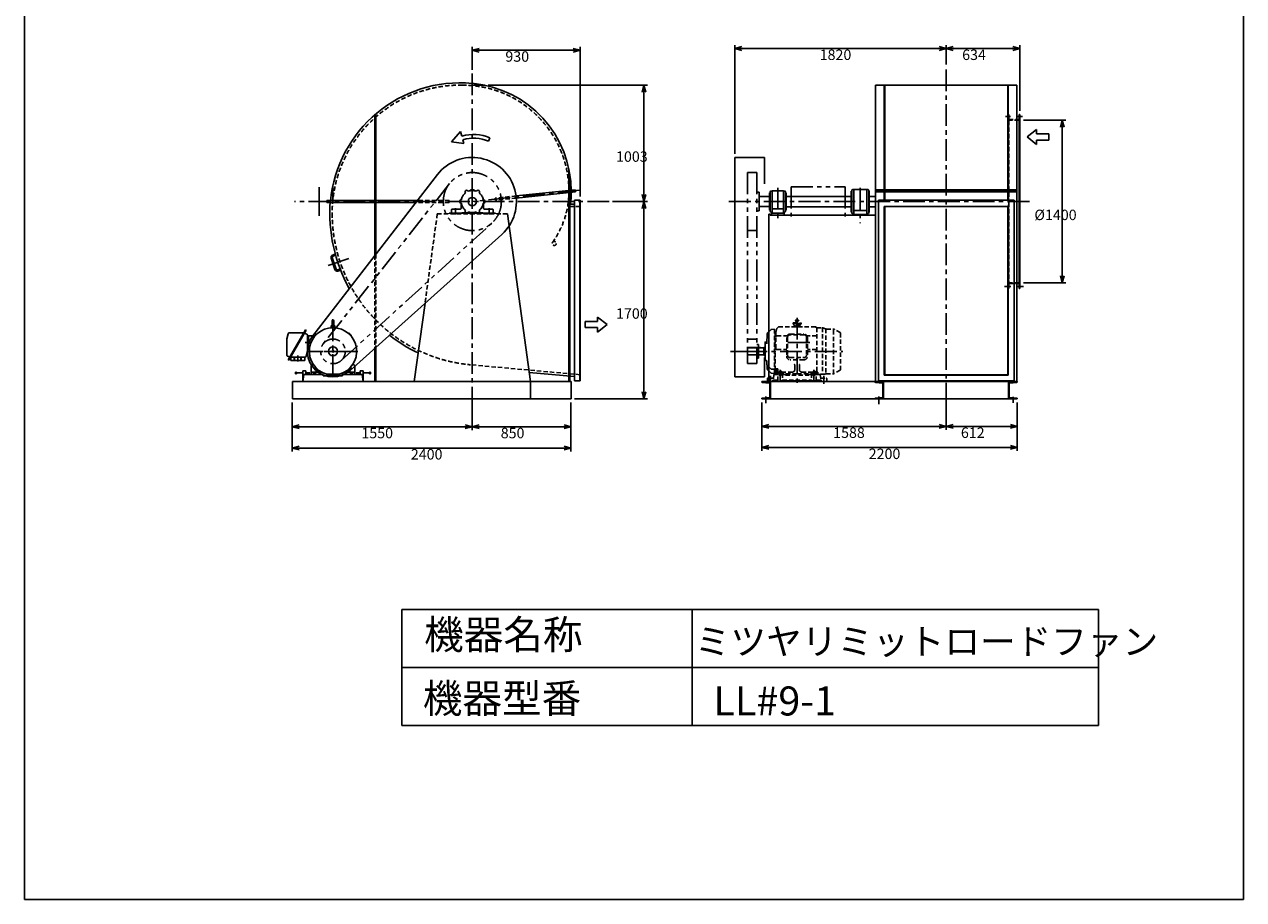
# Model space of a CAD drawing. Extents: x 9736 to 20236, y 12998 to 27748.
# Drawn here: x 9736 to 20236, y 12998 to 20536 of the extents above; entities that cross this region are included whole.
import ezdxf

# ---------------------------------------------------------------- set-up
doc = ezdxf.new("R2010")
doc.units = 0
doc.header["$LTSCALE"] = 150
doc.header["$PDSIZE"] = 1
for name, pattern in [('CENTER', [2, 1.25, -0.25, 0.25, -0.25]), ('HIDDEN', [0.375, 0.25, -0.125]), ('PHANTOM', [2.5, 1.25, -0.25, 0.25, -0.25, 0.25, -0.25])]:
    doc.linetypes.add(name, pattern=pattern)
doc.layers.get('0').update_dxf_attribs({"linetype": 'CONTINUOUS'})
doc.layers.get('DEFPOINTS').update_dxf_attribs({"linetype": 'CONTINUOUS'})
for name, color, linetype in [('4', 7, 'CONTINUOUS'), ('CT', 3, 'CENTER'), ('FUTO', 4, 'CONTINUOUS'), ('HOSO', 7, 'CONTINUOUS'), ('KL', 7, 'HIDDEN'), ('SL', 1, 'PHANTOM'), ('SP', 2, 'CONTINUOUS')]:
    doc.layers.add(name, color=color, linetype=linetype)
doc.styles.get("Standard").update_dxf_attribs({"font": 'SIMPLEX', "oblique": 15, "bigfont": 'EXTFONT'})
doc.styles.add('SUNPOU', font='simplex.shx', dxfattribs={"oblique": 15, "bigfont": 'extfont.shx'})
doc.dimstyles.get("Standard").update_dxf_attribs({"dimtxt": 2.5, "dimasz": 2.5, "dimexe": 1.25, "dimexo": 0.625, "dimtad": 1, "dimcen": 2.5, "dimazin": 3, "dimtfac": 1, "dimtmove": 0, "dimatfit": 3})

# ---------------------------------------------------------------- blocks, each defined once
blk = doc.blocks.new('_OPEN30')
at = {"layer": 'FUTO', "color": 0}
for p, q in [((-1, 0.27), (0, 0)), ((0, 0), (-1, -0.27)), ((0, 0), (-1, 0))]:
    blk.add_line(p, q, dxfattribs=at)
blk = doc.blocks.new('*D2')
at = {"layer": 'DEFPOINTS', "color": 0}
for p in [(12043, 17235), (13593, 17283), (12043, 17070)]:
    blk.add_point(p, dxfattribs=at)
at = {"layer": 'FUTO', "color": 2}
for p, q in [((13593, 17253), (13593, 17040)), ((12043, 17205), (12043, 17040)), ((13533, 17070), (12103, 17070))]:
    blk.add_line(p, q, dxfattribs=at)
at = {"layer": 'FUTO', "color": 2, "xscale": 60, "yscale": 60, "zscale": 60, "rotation": 180}
blk.add_blockref('_OPEN30', (12043, 17070), dxfattribs=at)
at = {"layer": 'FUTO', "color": 2, "xscale": 60, "yscale": 60, "zscale": 60}
blk.add_blockref('_OPEN30', (13593, 17070), dxfattribs=at)
at = {"color": 2, "style": 'SUNPOU'}
blk.add_text('1550', height=90, dxfattribs=at).set_placement((12638, 16971))
blk = doc.blocks.new('*D3')
at = {"layer": 'DEFPOINTS', "color": 0}
for p in [(12043, 17310), (14443, 17310), (14443, 16887)]:
    blk.add_point(p, dxfattribs=at)
at = {"layer": 'FUTO', "color": 2}
for p, q in [((12043, 17280), (12043, 16857)), ((14443, 17280), (14443, 16857)), ((12103, 16887), (14383, 16887))]:
    blk.add_line(p, q, dxfattribs=at)
at = {"layer": 'FUTO', "color": 2, "xscale": 60, "yscale": 60, "zscale": 60, "rotation": 180}
blk.add_blockref('_OPEN30', (12043, 16887), dxfattribs=at)
at = {"layer": 'FUTO', "color": 2, "xscale": 60, "yscale": 60, "zscale": 60}
blk.add_blockref('_OPEN30', (14443, 16887), dxfattribs=at)
at = {"color": 2, "style": 'SUNPOU'}
blk.add_text('2400', height=90, dxfattribs=at).set_placement((13064, 16788))
blk = doc.blocks.new('*D4')
at = {"layer": 'DEFPOINTS', "color": 0}
for p in [(13593, 17283), (14443, 17235), (14443, 17070)]:
    blk.add_point(p, dxfattribs=at)
at = {"layer": 'FUTO', "color": 2}
for p, q in [((13593, 17253), (13593, 17040)), ((14443, 17205), (14443, 17040)), ((13653, 17070), (14383, 17070))]:
    blk.add_line(p, q, dxfattribs=at)
at = {"layer": 'FUTO', "color": 2, "xscale": 60, "yscale": 60, "zscale": 60, "rotation": 180}
blk.add_blockref('_OPEN30', (13593, 17070), dxfattribs=at)
at = {"layer": 'FUTO', "color": 2, "xscale": 60, "yscale": 60, "zscale": 60}
blk.add_blockref('_OPEN30', (14443, 17070), dxfattribs=at)
at = {"color": 2, "style": 'SUNPOU'}
blk.add_text('850', height=90, dxfattribs=at).set_placement((13838, 16971))
blk = doc.blocks.new('左回転矢印')
at = {"layer": 'SP'}
for p, q in [((38.5, 44.5), (0, 0)), ((0, 0), (52.6, -6.5)), ((43.9, 24.9), (38.5, 44.5)), ((52.6, -6.5), (48.2, 9.4)), ((158.5, 3), (164.6, 17.8))]:
    blk.add_line(p, q, dxfattribs=at)
for radius in [187.7, 171.7]:
    blk.add_arc((93.9, -156), radius, 67.8814, 105.4392, dxfattribs=at)
blk = doc.blocks.new('まっすぐの矢印')
at = {"layer": 'SP'}
for p, q in [((-32.1, -41.5), (0, 0)), ((0, 0), (32.1, -41.5)), ((-13, -41.5), (-32.1, -41.5)), ((-13, -93.5), (-13, -41.5)), ((13, -41.5), (13, -93.5)), ((32.1, -41.5), (13, -41.5)), ((13, -93.5), (-13, -93.5))]:
    blk.add_line(p, q, dxfattribs=at)
blk = doc.blocks.new('*D10')
at = {"layer": 'DEFPOINTS', "color": 0}
for p in [(18309, 19710), (18309, 18310), (18674, 18310)]:
    blk.add_point(p, dxfattribs=at)
at = {"layer": 'FUTO', "color": 2}
for p, q in [((18339, 19710), (18704, 19710)), ((18674, 19650), (18674, 18370)), ((18339, 18310), (18704, 18310))]:
    blk.add_line(p, q, dxfattribs=at)
at = {"layer": 'FUTO', "color": 2, "xscale": 60, "yscale": 60, "zscale": 60}
for p, rotation in [((18674, 19710), 90), ((18674, 18310), 270)]:
    blk.add_blockref('_OPEN30', p, dxfattribs=dict(at, rotation=rotation))
at = {"color": 2, "style": 'SUNPOU'}
blk.add_text('%%C1400', height=90, dxfattribs=at).set_placement((18434, 18850))
blk = doc.blocks.new('*D11')
at = {"layer": 'DEFPOINTS', "color": 0}
for p in [(18309, 20328), (17675, 20161), (18309, 19760)]:
    blk.add_point(p, dxfattribs=at)
at = {"layer": 'FUTO', "color": 2}
for p, q in [((17675, 20191), (17675, 20358)), ((17735, 20328), (18249, 20328)), ((18309, 19790), (18309, 20358))]:
    blk.add_line(p, q, dxfattribs=at)
at = {"layer": 'FUTO', "color": 2, "xscale": 60, "yscale": 60, "zscale": 60, "rotation": 180}
blk.add_blockref('_OPEN30', (17675, 20328), dxfattribs=at)
at = {"layer": 'FUTO', "color": 2, "xscale": 60, "yscale": 60, "zscale": 60}
blk.add_blockref('_OPEN30', (18309, 20328), dxfattribs=at)
at = {"color": 2, "style": 'SUNPOU'}
blk.add_text('634', height=90, dxfattribs=at).set_placement((17812, 20229))
blk = doc.blocks.new('*D5')
at = {"layer": 'DEFPOINTS', "color": 0}
for p in [(16087, 17310), (18287, 17310), (18287, 16892)]:
    blk.add_point(p, dxfattribs=at)
at = {"layer": 'FUTO', "color": 2}
for p, q in [((16087, 17280), (16087, 16862)), ((18287, 17280), (18287, 16862)), ((16147, 16892), (18227, 16892))]:
    blk.add_line(p, q, dxfattribs=at)
at = {"layer": 'FUTO', "color": 2, "xscale": 60, "yscale": 60, "zscale": 60, "rotation": 180}
blk.add_blockref('_OPEN30', (16087, 16892), dxfattribs=at)
at = {"layer": 'FUTO', "color": 2, "xscale": 60, "yscale": 60, "zscale": 60}
blk.add_blockref('_OPEN30', (18287, 16892), dxfattribs=at)
at = {"color": 2, "style": 'SUNPOU'}
blk.add_text('2200', height=90, dxfattribs=at).set_placement((17007, 16792))
blk = doc.blocks.new('*D6')
at = {"layer": 'DEFPOINTS', "color": 0}
for p in [(17675, 17310), (18287, 17310), (18287, 17073)]:
    blk.add_point(p, dxfattribs=at)
at = {"layer": 'FUTO', "color": 2}
for p, q in [((17675, 17280), (17675, 17043)), ((18287, 17280), (18287, 17043)), ((17735, 17073), (18227, 17073))]:
    blk.add_line(p, q, dxfattribs=at)
at = {"layer": 'FUTO', "color": 2, "xscale": 60, "yscale": 60, "zscale": 60, "rotation": 180}
blk.add_blockref('_OPEN30', (17675, 17073), dxfattribs=at)
at = {"layer": 'FUTO', "color": 2, "xscale": 60, "yscale": 60, "zscale": 60}
blk.add_blockref('_OPEN30', (18287, 17073), dxfattribs=at)
at = {"color": 2, "style": 'SUNPOU'}
blk.add_text('612', height=90, dxfattribs=at).set_placement((17801, 16974))
blk = doc.blocks.new('*D7')
at = {"layer": 'DEFPOINTS', "color": 0}
for p in [(16087, 17310), (17675, 17310), (16087, 17073)]:
    blk.add_point(p, dxfattribs=at)
at = {"layer": 'FUTO', "color": 2}
for p, q in [((16087, 17280), (16087, 17043)), ((17675, 17280), (17675, 17043)), ((17615, 17073), (16147, 17073))]:
    blk.add_line(p, q, dxfattribs=at)
at = {"layer": 'FUTO', "color": 2, "xscale": 60, "yscale": 60, "zscale": 60, "rotation": 180}
blk.add_blockref('_OPEN30', (16087, 17073), dxfattribs=at)
at = {"layer": 'FUTO', "color": 2, "xscale": 60, "yscale": 60, "zscale": 60}
blk.add_blockref('_OPEN30', (17675, 17073), dxfattribs=at)
at = {"color": 2, "style": 'SUNPOU'}
blk.add_text('1588', height=90, dxfattribs=at).set_placement((16701, 16974))
blk = doc.blocks.new('*D9')
at = {"layer": 'DEFPOINTS', "color": 0}
for p in [(17675, 20328), (17675, 20191), (15855, 19390)]:
    blk.add_point(p, dxfattribs=at)
at = {"layer": 'SP', "color": 2}
for p, q in [((15855, 19420), (15855, 20358)), ((15915, 20328), (17615, 20328)), ((17675, 20221), (17675, 20358))]:
    blk.add_line(p, q, dxfattribs=at)
at = {"layer": 'SP', "color": 2, "xscale": 60, "yscale": 60, "zscale": 60, "rotation": 180}
blk.add_blockref('_OPEN30', (15855, 20328), dxfattribs=at)
at = {"layer": 'SP', "color": 2, "xscale": 60, "yscale": 60, "zscale": 60}
blk.add_blockref('_OPEN30', (17675, 20328), dxfattribs=at)
at = {"color": 2, "style": 'SUNPOU'}
blk.add_text('1820', height=90, dxfattribs=at).set_placement((16585, 20229))
blk = doc.blocks.new('*D17')
at = {"layer": 'DEFPOINTS', "color": 0}
for p in [(14771, 19010), (15071, 19010), (14443, 17310)]:
    blk.add_point(p, dxfattribs=at)
at = {"layer": 'FUTO', "color": 2}
for p, q in [((14801, 19010), (15101, 19010)), ((15071, 17370), (15071, 18950)), ((14473, 17310), (15101, 17310))]:
    blk.add_line(p, q, dxfattribs=at)
at = {"layer": 'FUTO', "color": 2, "xscale": 60, "yscale": 60, "zscale": 60}
for p, rotation in [((15071, 19010), 90), ((15071, 17310), 270)]:
    blk.add_blockref('_OPEN30', p, dxfattribs=dict(at, rotation=rotation))
at = {"color": 2, "style": 'SUNPOU'}
blk.add_text('1700', height=90, dxfattribs=at).set_placement((14831, 18000))
blk = doc.blocks.new('*D18')
at = {"layer": 'DEFPOINTS', "color": 0}
for p in [(13701, 20013), (15071, 20013), (14771, 19010)]:
    blk.add_point(p, dxfattribs=at)
at = {"layer": 'FUTO', "color": 2}
for p, q in [((13731, 20013), (15101, 20013)), ((15071, 19070), (15071, 19953)), ((14801, 19010), (15101, 19010))]:
    blk.add_line(p, q, dxfattribs=at)
at = {"layer": 'FUTO', "color": 2, "xscale": 60, "yscale": 60, "zscale": 60}
for p, rotation in [((15071, 20013), 90), ((15071, 19010), 270)]:
    blk.add_blockref('_OPEN30', p, dxfattribs=dict(at, rotation=rotation))
at = {"color": 2, "style": 'SUNPOU'}
blk.add_text('1003', height=90, dxfattribs=at).set_placement((14831, 19352))
blk = doc.blocks.new('*D19')
at = {"layer": 'DEFPOINTS', "color": 0}
for p in [(14523, 20313), (13593, 20113), (14523, 19023)]:
    blk.add_point(p, dxfattribs=at)
at = {"layer": 'FUTO', "color": 2}
for p, q in [((13593, 20143), (13593, 20343)), ((13653, 20313), (14463, 20313)), ((14523, 19053), (14523, 20343))]:
    blk.add_line(p, q, dxfattribs=at)
at = {"layer": 'FUTO', "color": 2, "xscale": 60, "yscale": 60, "zscale": 60, "rotation": 180}
blk.add_blockref('_OPEN30', (13593, 20313), dxfattribs=at)
at = {"layer": 'FUTO', "color": 2, "xscale": 60, "yscale": 60, "zscale": 60}
blk.add_blockref('_OPEN30', (14523, 20313), dxfattribs=at)
at = {"color": 2, "style": 'SUNPOU'}
blk.add_text('930', height=90, dxfattribs=at).set_placement((13878, 20214))

msp = doc.modelspace()

# ---------------------------------------------------------------- linework, layer by layer
at = {"color": 2}
for points in [[(12275.3, 19133.8, 0), (12275.3, 19009.6, 0)], [(12275.3, 18885.4, 0), (12275.3, 19009.6, 0)]]:
    msp.add_polyline3d(points, dxfattribs=at)
at = {"layer": '4'}
for p, q in [((9735.825, 12997.534), (9735.825, 27747.534)), ((20235.825, 27747.534), (20235.825, 12997.534)), ((12985.825, 15497.534), (12985.825, 14497.534)), ((12985.825, 15497.534), (18985.825, 15497.534)), ((15485.825, 15497.534), (15485.825, 14497.534)), ((18985.825, 15497.534), (18985.825, 14497.534)), ((12985.825, 14997.534), (18985.825, 14997.534)), ((12985.825, 14497.534), (18985.825, 14497.534)), ((20235.825, 12997.534), (9735.825, 12997.534))]:
    msp.add_line(p, q, dxfattribs=at)
at = {"layer": 'CT'}
for p, q in [((13593.477, 20112.621), (13593.477, 17091.794)), ((17674.568, 20148.259), (17674.568, 17096.851)), ((13700.59, 20012.591), (13593.477, 20012.591)), ((18185.112, 19742.091), (18227.818, 19742.091)), ((18279.807, 19742.091), (18331.797, 19742.091)), ((13593.477, 19134.095), (13593.477, 18892.35)), ((16224.568, 19128.095), (16224.568, 18846.761)), ((16934.568, 19128.095), (16934.568, 18824.427)), ((14771.481, 19009.591), (12063.387, 19009.591)), ((14516.086, 19106.513), (13593.477, 19009.591)), ((15803.718, 19009.591), (18401.896, 19009.591)), ((17065.068, 19102.689), (18282.768, 19102.689)), ((13448.477, 18899.591), (13448.477, 18953.591)), ((13738.477, 18899.591), (13738.477, 18953.591)), ((12352.254, 18459.755), (12535.304, 18520.003)), ((18175.284, 18277.091), (18232.326, 18277.091)), ((18279.449, 18277.091), (18339.591, 18277.091)), ((12393.477, 17995.91), (12393.477, 17515.887)), ((16430.068, 17959.591), (16350.068, 17959.591)), ((16390.068, 18009.591), (16390.068, 17439.591)), ((12393.477, 17507.091), (12393.477, 17922.714)), ((12190.922, 17794.591), (12154.488, 17794.591)), ((16499.068, 17794.591), (16281.068, 17794.591)), ((12090.477, 17683.674), (12090.477, 17631.453)), ((12608.316, 17719.591), (12179.486, 17719.591)), ((12580.977, 17719.591), (12193.442, 17719.591)), ((15817.612, 17719.591), (16120.43, 17719.591)), ((15944.568, 17719.591), (16784.068, 17719.591)), ((12234.477, 17544.015), (12234.477, 17514.899)), ((12245.036, 17571.15), (12250.284, 17576.399)), ((12541.918, 17571.15), (12536.67, 17576.399)), ((12552.477, 17544.015), (12552.477, 17514.899)), ((16245.068, 17454.591), (16245.068, 17559.591)), ((16535.068, 17454.591), (16535.068, 17559.591)), ((16160.068, 17509.591), (16160.068, 17439.591)), ((16215.068, 17529.591), (16275.068, 17529.591)), ((16565.068, 17529.591), (16505.068, 17529.591)), ((16620.068, 17509.591), (16620.068, 17439.591)), ((16121.568, 17329.484), (16121.568, 17272.7)), ((17095.568, 17329.755), (17095.568, 17264.223)), ((18251.568, 17329.115), (18251.568, 17276.144))]:
    msp.add_line(p, q, dxfattribs=at)
at = {"layer": 'DEFPOINTS'}
msp.add_point((15854.568, 19389.591), dxfattribs=at)
at = {"layer": 'DEFPOINTS', "color": 0, "linetype": 'BYBLOCK'}
msp.add_point((14443.477, 17309.591), dxfattribs=at)
at = {"layer": 'FUTO'}
for p, q in [((17065.068, 20012.591), (17065.068, 17459.591)), ((17065.068, 20012.591), (18282.768, 20012.591)), ((17140.068, 20012.591), (17140.068, 19022.591)), ((17144.568, 20012.591), (17144.568, 19022.591)), ((18204.568, 20012.591), (18204.568, 19022.591)), ((18207.768, 20012.591), (18207.768, 19022.591)), ((18282.768, 20012.591), (18282.768, 17459.591)), ((12753.477, 19756.697), (12753.477, 18544.645)), ((12762.477, 19764.437), (12762.477, 18556.282)), ((18302.568, 19759.591), (18302.568, 18259.591)), ((18302.568, 19759.591), (18308.568, 19759.591)), ((18308.568, 19759.591), (18308.568, 18259.591)), ((18284.068, 19715.591), (18302.568, 19715.591)), ((15854.568, 19389.591), (15854.568, 17499.591)), ((15854.568, 19389.591), (16109.568, 19389.591)), ((16109.568, 19389.591), (16109.568, 19163.282)), ((13292.891, 19242.074), (12219.454, 17854.187)), ((14424.477, 17459.591), (14424.477, 19292.408)), ((14433.477, 17459.591), (14433.477, 19244.611)), ((12391.195, 19009.591), (12391.195, 19139.54)), ((14478.748, 19111.635), (13970.364, 19058.132)), ((14480.617, 19093.732), (14478.748, 19111.635)), ((17001.068, 19113.591), (16868.068, 19113.591)), ((16879.568, 19113.591), (16879.568, 18897.591)), ((16989.568, 19113.591), (16989.568, 18897.591)), ((17065.068, 19111.689), (18282.768, 19111.689)), ((12341.195, 19000.591), (12341.195, 19018.591)), ((13120.042, 19018.591), (12341.195, 19018.591)), ((13577.795, 19103.288), (13577.795, 19109.591)), ((13609.158, 19109.591), (13577.795, 19109.591)), ((13609.158, 19103.288), (13609.158, 19109.591)), ((14480.617, 19093.732), (13972.24, 19040.23)), ((14473.477, 19022.591), (14473.477, 17464.591)), ((14473.477, 19022.591), (14523.477, 19022.591)), ((14519.477, 19022.591), (14519.477, 17464.591)), ((14523.477, 19022.591), (14523.477, 17464.591)), ((16064.568, 19052.091), (16154.068, 19052.091)), ((16154.068, 19084.591), (16154.068, 18934.591)), ((16159.568, 19084.591), (16154.068, 19084.591)), ((16159.568, 19093.591), (16159.568, 18925.591)), ((16174.568, 19099.591), (16165.568, 19099.591)), ((16274.568, 19102.591), (16174.568, 19102.591)), ((16174.568, 19102.591), (16174.568, 18909.591)), ((16274.568, 18909.591), (16274.568, 19102.591)), ((16274.568, 19099.591), (16283.568, 19099.591)), ((16289.568, 19093.591), (16289.568, 18925.591)), ((16289.568, 19084.591), (16295.068, 19084.591)), ((16294.568, 19054.591), (16863.568, 19054.591)), ((16295.068, 19084.591), (16295.068, 18934.591)), ((16857.068, 19099.591), (16857.068, 18919.591)), ((16862.068, 19099.591), (16857.068, 19099.591)), ((16862.068, 19107.591), (16862.068, 18911.591)), ((17003.568, 19054.591), (17065.068, 19054.591)), ((17007.068, 19107.591), (17007.068, 18911.591)), ((17007.068, 19099.591), (17012.068, 19099.591)), ((17012.068, 19099.591), (17012.068, 18919.591)), ((17065.068, 19102.689), (18282.768, 19102.689)), ((17065.068, 19093.689), (18282.768, 19093.689)), ((17090.068, 17464.591), (17090.068, 19022.591)), ((17090.068, 19022.591), (18259.068, 19022.591)), ((18259.068, 17464.591), (18259.068, 19022.591)), ((13106.12, 19000.591), (12341.195, 19000.591)), ((13793.477, 18909.591), (13393.477, 18909.591)), ((13393.477, 18909.591), (13393.477, 18903.591)), ((13413.477, 18940.591), (13413.477, 18909.591)), ((13413.477, 18909.591), (13503.477, 18909.591)), ((13482.477, 18943.591), (13416.477, 18943.591)), ((13498.477, 18994.591), (13498.477, 18959.591)), ((13503.477, 18909.591), (13503.477, 18912.591)), ((13503.477, 18912.591), (13593.477, 18912.591)), ((13683.477, 18912.591), (13593.477, 18912.591)), ((13683.477, 18909.591), (13683.477, 18912.591)), ((13773.477, 18909.591), (13683.477, 18909.591)), ((13688.477, 18994.591), (13688.477, 18959.591)), ((13704.477, 18943.591), (13770.477, 18943.591)), ((13773.477, 18940.591), (13773.477, 18909.591)), ((13793.477, 18909.591), (13793.477, 18903.591)), ((13895.01, 18903.591), (14093.477, 17459.591)), ((14473.477, 18988.591), (14437.742, 18988.591)), ((16064.568, 18967.091), (16154.068, 18967.091)), ((16148.068, 18901.591), (16148.068, 17459.591)), ((16148.068, 18901.591), (16158.068, 18901.591)), ((16154.068, 18934.591), (16159.568, 18934.591)), ((16158.068, 18901.591), (16158.068, 18891.591)), ((16165.568, 18919.591), (16174.568, 18919.591)), ((16169.568, 18909.591), (16279.568, 18909.591)), ((16169.568, 18909.591), (16169.568, 18891.591)), ((16268.568, 18946.591), (16180.568, 18946.591)), ((16283.568, 18919.591), (16274.568, 18919.591)), ((16279.568, 18909.591), (16279.568, 18891.591)), ((16295.068, 18934.591), (16289.568, 18934.591)), ((16294.568, 18964.591), (16863.568, 18964.591)), ((16857.068, 18919.591), (16862.068, 18919.591)), ((16868.068, 18905.591), (16879.568, 18905.591)), ((16983.568, 18933.591), (16885.568, 18933.591)), ((17001.068, 18905.591), (16989.568, 18905.591)), ((17003.568, 18964.591), (17066.368, 18964.591)), ((17012.068, 18919.591), (17007.068, 18919.591)), ((17140.068, 18968.591), (17140.068, 17514.591)), ((17140.068, 18968.591), (18207.768, 18968.591)), ((17144.568, 18968.591), (17144.568, 17517.791)), ((18204.568, 18968.591), (18204.568, 17514.591)), ((18207.768, 18968.591), (18207.768, 17514.591)), ((16158.068, 18891.591), (17065.068, 18891.591)), ((16869.568, 18897.591), (16999.568, 18897.591)), ((16869.568, 18897.591), (16869.568, 18891.591)), ((16999.568, 18897.591), (16999.568, 18891.591)), ((13847.054, 18726.574), (12540.284, 17555.739)), ((12377.823, 18523.441), (12410.65, 18423.704)), ((12387.321, 18526.567), (12420.148, 18426.831)), ((12390.567, 18548.691), (12413.517, 18556.245)), ((12393.694, 18539.192), (12416.444, 18546.68)), ((12432.773, 18420.458), (12459.073, 18429.115)), ((12435.9, 18410.96), (12462.968, 18419.869)), ((18282.768, 18303.591), (18302.568, 18303.591)), ((18302.568, 18259.591), (18308.568, 18259.591)), ((13186.237, 18134.498), (13093.477, 17459.591)), ((12387.227, 17933.238), (12387.227, 17983.341)), ((12399.727, 17933.238), (12399.727, 17983.341)), ((12007.355, 17870.789), (11996.956, 17827.115)), ((12156.684, 17904.453), (12007.934, 17646.811)), ((12162.227, 17901.253), (12013.477, 17643.611)), ((12017.083, 17878.472), (12141.684, 17878.472)), ((12149.614, 17874.528), (12167.717, 17868.887)), ((12156.684, 17904.453), (12162.227, 17901.253)), ((12173.477, 17723.265), (12173.477, 17861.058)), ((12173.477, 17854.591), (12241.203, 17854.591)), ((12183.477, 17734.591), (12183.477, 17854.591)), ((12250.16, 17872.1), (12240.968, 17862.908)), ((12240.968, 17862.059), (12240.968, 17862.908)), ((12240.968, 17862.059), (12244.56, 17858.467)), ((12243.255, 17864.347), (12242.407, 17864.347)), ((12243.255, 17864.347), (12243.255, 17865.195)), ((12243.255, 17864.347), (12246.847, 17860.754)), ((12254.601, 17868.508), (12244.56, 17858.467)), ((12245.036, 17868.032), (12250.284, 17862.784)), ((12248.722, 17869.813), (12247.873, 17869.813)), ((12248.722, 17869.813), (12248.722, 17870.661)), ((12248.722, 17869.813), (12252.314, 17866.221)), ((12250.16, 17872.1), (12251.009, 17872.1)), ((12251.009, 17872.1), (12254.601, 17868.508)), ((12376.88, 17926.01), (12377.04, 17922.427)), ((12378.477, 17929.591), (12378.477, 17938.781)), ((12408.477, 17929.591), (12378.477, 17929.591)), ((12387.02, 17941.446), (12380.278, 17940.772)), ((12405.977, 17929.591), (12380.977, 17929.591)), ((12382.988, 17926.411), (12383.298, 17922.837)), ((12399.577, 17941.481), (12406.676, 17940.772)), ((12403.965, 17926.411), (12403.656, 17922.837)), ((12408.477, 17929.591), (12408.477, 17938.781)), ((12410.074, 17926.01), (12409.913, 17922.427)), ((12527.701, 17877.287), (12525.28, 17874.64)), ((12532.304, 17873.251), (12529.995, 17870.505)), ((12535.945, 17872.1), (12532.353, 17868.508)), ((12542.394, 17858.467), (12532.353, 17868.508)), ((12538.232, 17869.813), (12534.64, 17866.221)), ((12535.945, 17872.1), (12536.793, 17872.1)), ((12541.918, 17868.032), (12536.67, 17862.784)), ((12545.986, 17862.908), (12536.793, 17872.1)), ((12538.232, 17869.813), (12538.232, 17870.661)), ((12538.232, 17869.813), (12539.081, 17869.813)), ((12543.698, 17864.347), (12540.106, 17860.754)), ((12545.986, 17862.059), (12542.394, 17858.467)), ((12543.698, 17864.347), (12543.698, 17865.195)), ((12543.698, 17864.347), (12544.547, 17864.347)), ((12547.137, 17858.418), (12544.391, 17856.11)), ((12545.986, 17862.908), (12545.986, 17862.059)), ((12551.173, 17853.816), (12548.525, 17851.395)), ((16133.374, 17872.217), (16128.732, 17783.626)), ((16163.283, 17905.758), (16136.29, 17878.765)), ((11996.684, 17687.006), (11996.684, 17824.798)), ((12753.477, 17746.755), (12753.477, 17459.591)), ((12762.477, 17754.818), (12762.477, 17459.591)), ((15964.568, 17753.591), (15964.568, 17689.591)), ((16074.568, 17753.591), (15964.568, 17753.591)), ((16104.568, 17749.591), (15964.568, 17749.591)), ((16074.568, 17753.591), (16074.568, 17749.591)), ((16104.568, 17752.091), (16114.568, 17752.091)), ((16104.568, 17687.091), (16104.568, 17752.091)), ((16114.568, 17797.591), (16114.568, 17719.591)), ((16126.721, 17799.591), (16116.568, 17799.591)), ((12002.444, 17679.177), (12020.547, 17673.535)), ((12007.934, 17646.811), (12013.477, 17643.611)), ((12153.078, 17669.591), (12028.477, 17669.591)), ((12030.477, 17639.591), (12030.477, 17669.591)), ((12060.477, 17639.591), (12060.477, 17669.591)), ((12063.477, 17639.591), (12063.477, 17669.591)), ((12117.477, 17639.591), (12117.477, 17669.591)), ((12120.477, 17639.591), (12120.477, 17669.591)), ((12150.477, 17639.591), (12150.477, 17669.591)), ((12173.205, 17720.949), (12162.806, 17677.275)), ((12173.477, 17734.591), (12190.53, 17734.591)), ((16104.568, 17689.591), (15964.568, 17689.591)), ((16104.568, 17687.091), (16114.568, 17687.091)), ((16109.568, 17666.649), (16109.568, 17499.591)), ((16114.568, 17641.591), (16114.568, 17719.591)), ((12150.477, 17639.591), (12030.477, 17639.591)), ((12071.039, 17541.186), (12071.039, 17527.339)), ((12080.276, 17541.541), (12071.395, 17541.541)), ((12080.276, 17527.339), (12080.276, 17541.541)), ((12133.477, 17459.591), (12133.477, 17550.772)), ((12133.477, 17550.772), (12160.207, 17550.772)), ((12160.207, 17550.772), (12160.207, 17519.591)), ((12204.477, 17593.918), (12204.477, 17519.591)), ((12206.613, 17598.017), (12222.551, 17609.153)), ((12280.977, 17539.591), (12207.477, 17539.591)), ((12225.227, 17539.591), (12225.227, 17535.591)), ((12242.563, 17583.073), (12237.765, 17579.039)), ((12240.968, 17577.124), (12244.56, 17580.716)), ((12240.968, 17576.275), (12240.968, 17577.124)), ((12240.968, 17576.275), (12250.16, 17567.083)), ((12243.255, 17574.836), (12242.407, 17574.836)), ((12243.255, 17574.836), (12246.847, 17578.428)), ((12243.255, 17574.836), (12243.255, 17573.988)), ((12243.727, 17539.591), (12243.727, 17535.591)), ((12244.56, 17580.716), (12254.601, 17570.675)), ((12248.722, 17569.37), (12247.873, 17569.37)), ((12248.722, 17569.37), (12252.314, 17572.962)), ((12248.722, 17569.37), (12248.722, 17568.521)), ((12251.009, 17567.083), (12250.16, 17567.083)), ((12251.009, 17567.083), (12254.601, 17570.675)), ((12267.291, 17539.591), (12271.812, 17556.466)), ((12271.812, 17556.466), (12267.291, 17539.591)), ((12283.977, 17524.591), (12289.652, 17545.772)), ((12283.977, 17536.591), (12283.977, 17519.591)), ((12502.977, 17524.591), (12497.302, 17545.772)), ((12502.977, 17536.591), (12502.977, 17519.591)), ((12505.977, 17539.591), (12579.477, 17539.591)), ((12515.142, 17556.466), (12519.663, 17539.591)), ((12532.353, 17570.675), (12542.394, 17580.716)), ((12535.945, 17567.083), (12532.353, 17570.675)), ((12538.232, 17569.37), (12534.64, 17572.962)), ((12536.793, 17567.083), (12535.945, 17567.083)), ((12536.793, 17567.083), (12545.986, 17576.275)), ((12538.232, 17569.37), (12538.232, 17568.521)), ((12538.232, 17569.37), (12539.081, 17569.37)), ((12543.698, 17574.836), (12540.106, 17578.428)), ((12545.986, 17577.124), (12542.394, 17580.716)), ((12543.227, 17539.591), (12543.227, 17535.591)), ((12543.698, 17574.836), (12544.547, 17574.836)), ((12543.698, 17574.836), (12543.698, 17573.988)), ((12544.391, 17583.073), (12549.189, 17579.039)), ((12545.986, 17577.124), (12545.986, 17576.275)), ((12561.727, 17539.591), (12561.727, 17535.591)), ((12580.341, 17598.017), (12564.403, 17609.153)), ((12582.477, 17593.918), (12582.477, 17519.591)), ((12653.477, 17550.772), (12626.746, 17550.772)), ((12626.746, 17550.772), (12626.746, 17519.591)), ((12653.477, 17459.591), (12653.477, 17550.772)), ((12706.678, 17527.339), (12706.678, 17541.541)), ((12706.678, 17541.541), (12715.559, 17541.541)), ((12715.914, 17541.186), (12715.914, 17527.339)), ((14473.477, 17503.02), (14082.663, 17538.272)), ((16126.721, 17639.591), (16116.568, 17639.591)), ((16129.7, 17637.087), (16133.374, 17566.965)), ((16163.139, 17568.696), (16134.347, 17597.488)), ((14443.477, 17459.591), (12043.477, 17459.591)), ((12043.477, 17459.591), (12043.477, 17309.591)), ((12071.039, 17527.339), (12080.276, 17527.339)), ((12133.477, 17534.085), (12080.276, 17534.085)), ((12133.477, 17459.591), (12143.485, 17519.591)), ((12143.485, 17519.591), (12310.139, 17519.591)), ((12195.022, 17534.085), (12160.207, 17534.085)), ((12204.477, 17519.591), (12283.977, 17519.591)), ((12225.227, 17531.591), (12225.227, 17527.591)), ((12225.227, 17523.591), (12225.227, 17519.591)), ((12243.727, 17531.591), (12243.727, 17527.591)), ((12243.727, 17523.591), (12243.727, 17519.591)), ((12310.139, 17519.591), (12310.139, 17510.115)), ((12310.139, 17510.115), (12393.49, 17510.115)), ((12338.739, 17523.591), (12448.215, 17523.591)), ((12476.815, 17510.115), (12393.464, 17510.115)), ((12643.468, 17519.591), (12476.815, 17519.591)), ((12476.815, 17519.591), (12476.815, 17510.115)), ((12555.477, 17519.591), (12495.477, 17519.591)), ((12582.477, 17519.591), (12502.977, 17519.591)), ((12543.227, 17531.591), (12543.227, 17527.591)), ((12543.227, 17523.591), (12543.227, 17519.591)), ((12561.727, 17531.591), (12561.727, 17527.591)), ((12561.727, 17523.591), (12561.727, 17519.591)), ((12591.932, 17534.085), (12626.746, 17534.085)), ((12653.477, 17459.591), (12643.468, 17519.591)), ((12653.477, 17534.085), (12706.678, 17534.085)), ((12715.914, 17527.339), (12706.678, 17527.339)), ((14093.477, 17459.591), (14093.477, 17309.591)), ((14443.477, 17459.591), (14443.477, 17309.591)), ((14523.477, 17464.591), (14473.477, 17464.591)), ((15854.568, 17499.591), (16109.568, 17499.591)), ((16161.568, 17459.591), (16086.568, 17459.591)), ((16086.568, 17459.591), (16086.568, 17456.253)), ((16087.568, 17459.591), (18286.768, 17459.591)), ((16151.417, 17446.914), (16090.22, 17452.268)), ((16135.068, 17459.591), (16135.068, 17486.591)), ((16192.068, 17459.591), (16135.068, 17459.591)), ((16155.068, 17326.253), (16155.068, 17442.93)), ((16161.568, 17309.591), (16161.568, 17459.591)), ((17090.068, 17464.591), (18259.068, 17464.591)), ((17140.068, 17517.791), (18207.768, 17517.791)), ((17140.068, 17514.591), (18207.768, 17514.591)), ((17140.068, 17464.591), (17140.068, 17459.591)), ((17144.568, 17464.591), (17144.568, 17459.591)), ((18204.568, 17464.591), (18204.568, 17459.591)), ((18207.768, 17464.591), (18207.768, 17459.591)), ((18211.568, 17309.591), (18211.568, 17459.591)), ((18211.568, 17459.591), (18286.568, 17459.591)), ((18218.068, 17442.93), (18218.068, 17326.253)), ((18282.917, 17452.268), (18221.72, 17446.914)), ((18286.568, 17459.591), (18286.568, 17456.253)), ((14443.477, 17309.591), (12043.477, 17309.591)), ((16086.568, 17309.591), (16086.568, 17312.93)), ((16086.568, 17309.591), (18286.568, 17309.591)), ((16161.568, 17309.591), (16086.568, 17309.591)), ((16151.417, 17322.268), (16090.22, 17316.914)), ((18286.568, 17309.591), (18211.568, 17309.591)), ((18221.72, 17322.268), (18282.917, 17316.914)), ((18286.568, 17312.93), (18286.568, 17309.591))]:
    msp.add_line(p, q, dxfattribs=at)
at = {"layer": 'FUTO', "color": 2}
for p, q in [((15071.369, 17369.591), (15071.369, 17429.591)), ((14473.477, 17309.591), (15101.369, 17309.591))]:
    msp.add_line(p, q, dxfattribs=at)
at = {"layer": 'FUTO'}
msp.add_lwpolyline([(17060.568, 17309.591), (17060.568, 17312.93, -0.388878732), (17064.22, 17316.914), (17125.417, 17322.268, 0.388878732), (17129.068, 17326.253), (17129.068, 17442.93, 0.388878732), (17125.417, 17446.914), (17064.22, 17452.268, -0.388878732), (17060.568, 17456.253), (17060.568, 17459.591), (17135.568, 17459.591), (17135.568, 17309.591)], format="xyb", close=True, dxfattribs=at)
msp.add_lwpolyline([(17064.568, 17459.591), (17139.568, 17459.591)], dxfattribs=at)
for centre, radius in [((13593.477, 19009.591), 36.5), ((12393.477, 17719.591), 40), ((12393.477, 17719.591), 7.5)]:
    msp.add_circle(centre, radius, dxfattribs=at)
for centre, radius, start, end in [((13491.477, 18907.591), 1125, 84.7980389, 174.7980389), ((13507.977, 19095.091), 937.5, 360, 84.767354), ((13593.477, 19009.591), 380, 311.8596011, 142.2804602), ((16868.068, 19107.591), 6, 90, 180), ((17001.068, 19107.591), 6, 0, 90), ((13695.477, 18907.591), 1329, 175.5982526, 209.1021283), ((13498.477, 19009.591), 15, 85.471937, 180), ((13498.477, 19009.591), 15, 180, 274.528063), ((13593.477, 19009.591), 95, 150, 170.943874), ((13593.477, 19009.591), 95, 129.056126, 150), ((13545.977, 19091.864), 15, 120, 214.528063), ((13545.977, 19091.864), 15, 25.471937, 120), ((13593.477, 19009.591), 95, 90, 110.943874), ((13593.477, 19009.591), 95, 69.056126, 90), ((13640.977, 19091.864), 15, 60, 154.528063), ((13640.977, 19091.864), 15, 325.471937, 60), ((13593.477, 19009.591), 95, 30, 50.943874), ((13593.477, 19009.591), 95, 9.056126, 30), ((13688.477, 19009.591), 15, 360, 94.528063), ((13688.477, 19009.591), 15, 265.471937, 360), ((13678.677, 19095.091), 766.5, 352.0132988, 360), ((16165.568, 19093.591), 6, 90, 180), ((16283.568, 19093.591), 6, 0, 90), ((13416.477, 18940.591), 3, 90, 180), ((13482.477, 18959.591), 16, 270, 0), ((13593.477, 19009.591), 95, 189.056126, 210), ((13593.477, 19009.591), 95, 210, 230.943874), ((13545.977, 18927.319), 15, 145.471937, 240), ((13545.977, 18927.319), 15, 240, 334.528063), ((13593.477, 19009.591), 95, 249.056126, 270), ((13593.477, 19009.591), 95, 270, 290.943874), ((13640.977, 18927.319), 15, 205.471937, 300), ((13640.977, 18927.319), 15, 300, 34.528063), ((13593.477, 19009.591), 95, 309.056126, 330), ((13593.477, 19009.591), 95, 330, 350.943874), ((13704.477, 18959.591), 16, 180, 270), ((13770.477, 18940.591), 3, 0, 90), ((16165.568, 18925.591), 6, 180, 270), ((16180.568, 18940.591), 6, 90, 180), ((16268.568, 18940.591), 6, 0, 90), ((16283.568, 18925.591), 6, 270, 0), ((16868.068, 18911.591), 6, 180, 270), ((16885.568, 18927.591), 6, 90, 180), ((16983.568, 18927.591), 6, 0, 90), ((17001.068, 18911.591), 6, 270, 0), ((12396.82, 18529.694), 20, 108.21826, 198.21826), ((12396.82, 18529.694), 10, 108.21826, 198.21826), ((12429.647, 18429.957), 20, 198.21826, 288.21826), ((12429.647, 18429.957), 10, 198.21826, 288.21826), ((12393.477, 17983.341), 6.25, 90, 180), ((12393.477, 17983.341), 6.25, 0, 90), ((12017.083, 17868.472), 10, 90, 166.607859), ((12150.209, 17876.438), 2, 150.000069, 252.689789), ((12165.277, 17861.058), 8.2, 0, 72.69014), ((12393.477, 17719.591), 220, 142.2804602, 311.8596011), ((12393.477, 17719.591), 203.5, 285.603729, 254.39624), ((12379.877, 17926.144), 3, 93.767708, 182.556091), ((12380.477, 17938.781), 2, 95.710937, 180), ((12393.477, 17719.591), 210, 93.733032, 93.767014), ((12380, 17926.152), 3, 4.943893, 93.732811), ((12385.227, 17933.238), 2, 270, 0), ((12401.727, 17933.238), 2, 180, 270), ((12406.954, 17926.152), 3, 86.267189, 175.05611), ((12406.477, 17938.781), 2, 0, 84.289062), ((12393.477, 17719.591), 210, 86.233025, 86.267029), ((12407.076, 17926.144), 3, 357.444016, 86.232292), ((12529.915, 17875.263), 3, 48.768021, 137.559444), ((12393.477, 17719.591), 210, 48.733032, 48.767014), ((12530.007, 17875.182), 3, 319.94339, 48.733368), ((12549.067, 17856.122), 3, 41.268387, 130.058109), ((12549.148, 17856.03), 3, 312.444, 41.231979), ((12393.477, 17719.591), 210, 41.233032, 41.267029), ((13695.477, 18907.591), 1329, 232.0868143, 244.6925921), ((16143.361, 17871.694), 10, 135, 177.000961), ((16170.354, 17898.687), 10, 91.999329, 135), ((12006.685, 17824.798), 10.001, 166.607307, 179.998601), ((16116.568, 17797.591), 2, 90, 180), ((16126.721, 17802.591), 3, 270, 357.000443), ((12004.884, 17687.006), 8.2, 180, 252.689331), ((12019.952, 17671.626), 2, 330.001816, 72.686447), ((12153.078, 17679.591), 10, 270, 346.607697), ((12163.477, 17723.265), 10, 346.607697, 0), ((16116.568, 17641.591), 2, 180, 270), ((12209.477, 17593.918), 5, 124.943661, 180), ((12207.477, 17536.591), 3, 90, 180), ((12240.982, 17575.212), 5, 130.058109, 223.436035), ((12393.477, 17719.591), 215, 223.434326, 232.518951), ((12265.692, 17552.945), 5, 232.517975, 344.99884), ((12280.977, 17536.591), 3, 0, 90), ((12505.977, 17536.591), 3, 90, 180), ((12521.262, 17552.945), 5, 195.000977, 307.481476), ((12393.477, 17719.591), 215, 307.481033, 316.565674), ((12545.971, 17575.212), 5, 316.564941, 49.940826), ((12579.477, 17536.591), 3, 0, 90), ((12577.477, 17593.918), 5, 0, 55.056335), ((16126.721, 17636.591), 3, 2.999557, 90), ((16141.418, 17604.56), 10, 183.000427, 225.000977), ((16143.361, 17567.489), 10, 182.999054, 225), ((16170.21, 17575.767), 10, 225, 270), ((16090.568, 17456.253), 4, 180, 265), ((16138.068, 17486.591), 3, 90, 180), ((16151.068, 17442.93), 4, 0, 85), ((16170.354, 17540.495), 10, 225, 268.000671), ((18222.068, 17442.93), 4, 95, 180), ((18282.568, 17456.253), 4, 275, 360), ((16151.068, 17326.253), 4, 275, 0), ((18222.068, 17326.253), 4, 180, 265), ((16090.568, 17312.93), 4, 95, 180), ((18282.568, 17312.93), 4, 0, 85)]:
    msp.add_arc(centre, radius, start, end, dxfattribs=at)
at = {"layer": 'HOSO'}
msp.add_line((14523.477, 18968.591), (14523.477, 17518.591), dxfattribs=at)
at = {"layer": 'KL'}
for p, q in [((18207.768, 19759.591), (18213.768, 19759.591)), ((18213.768, 19759.591), (18213.768, 19018.591)), ((18207.768, 19709.591), (18308.568, 19709.591)), ((18210.568, 19713.904), (18210.568, 18305.279)), ((18213.768, 19715.591), (18284.068, 19715.591)), ((13393.477, 19018.591), (13120.042, 19018.591)), ((13393.477, 19018.591), (13393.477, 19000.591)), ((13970.364, 19058.132), (13791.462, 19039.304)), ((13793.331, 19021.402), (13791.462, 19039.304)), ((13972.24, 19040.23), (13793.331, 19021.402)), ((13393.477, 19000.591), (13106.12, 19000.591)), ((13291.943, 18903.591), (13186.237, 18134.498)), ((13291.943, 18903.591), (13593.477, 18903.591)), ((13895.01, 18903.591), (13593.477, 18903.591)), ((14523.477, 18968.591), (14414.381, 18968.591)), ((18213.768, 19000.591), (18213.768, 18259.591)), ((12753.477, 18544.645), (12753.477, 17746.755)), ((12762.477, 18556.282), (12762.477, 17754.818)), ((18207.768, 18309.591), (18308.568, 18309.591)), ((18213.768, 18303.591), (18282.768, 18303.591)), ((18207.768, 18259.591), (18213.768, 18259.591)), ((16196.068, 17909.591), (16170.005, 17908.681)), ((16196.068, 17909.591), (16196.068, 17719.591)), ((16196.068, 17881.591), (16201.068, 17881.591)), ((16201.068, 17881.591), (16206.068, 17881.591)), ((16201.068, 17881.591), (16201.068, 17719.591)), ((16201.068, 17881.591), (16201.068, 17719.591)), ((16215.446, 17916.591), (16206.068, 17881.591)), ((16206.068, 17881.591), (16206.068, 17844.591)), ((16231.068, 17929.591), (16215.446, 17916.591)), ((16216.068, 17854.591), (16305.691, 17854.591)), ((16231.068, 17929.591), (16390.068, 17929.591)), ((16452.068, 17861.591), (16328.068, 17861.591)), ((16331.068, 17868.591), (16449.068, 17868.591)), ((16375.846, 17938.142), (16375.068, 17929.591)), ((16390.068, 17942.091), (16378.514, 17940.853)), ((16378.514, 17940.853), (16401.623, 17940.853)), ((16390.068, 17942.091), (16401.623, 17940.853)), ((16549.068, 17929.591), (16390.068, 17929.591)), ((16404.291, 17938.142), (16405.068, 17929.591)), ((16559.068, 17854.591), (16474.445, 17854.591)), ((16549.068, 17929.591), (16559.068, 17921.27)), ((16559.068, 17923.091), (16605.542, 17923.091)), ((16559.068, 17923.091), (16559.068, 17539.591)), ((16609.068, 17922.778), (16609.068, 17523.591)), ((16612.382, 17921.885), (16635.977, 17913.297)), ((16639.268, 17912.409), (16639.268, 17527.091)), ((16642.817, 17912.091), (16703.757, 17912.091)), ((16704.968, 17527.091), (16704.968, 17912.042)), ((16761.568, 17881.035), (16711.257, 17910.082)), ((16764.068, 17877.241), (16764.068, 17562.451)), ((16206.068, 17744.591), (16206.068, 17844.591)), ((16301.068, 17838.591), (16301.068, 17676.894)), ((16308.068, 17841.591), (16308.068, 17686.894)), ((16472.068, 17841.591), (16472.068, 17686.894)), ((16479.068, 17838.591), (16479.068, 17676.894)), ((16196.068, 17529.591), (16196.068, 17719.591)), ((16201.068, 17557.591), (16201.068, 17719.591)), ((16201.068, 17557.591), (16201.068, 17719.591)), ((16216.068, 17734.591), (16301.068, 17734.591)), ((16328.068, 17666.894), (16452.068, 17666.894)), ((16449.068, 17646.894), (16331.068, 17646.894)), ((16396.521, 17653.894), (16381.932, 17653.894)), ((16559.068, 17734.591), (16479.068, 17734.591)), ((14523.477, 17518.591), (13577.882, 17603.884)), ((16163.283, 17533.424), (16136.29, 17560.418)), ((16170.21, 17565.767), (16196.068, 17565.767)), ((16196.068, 17557.591), (16201.068, 17557.591)), ((16207.104, 17557.591), (16201.068, 17557.591)), ((16206.068, 17567.831), (16225.157, 17567.831)), ((16216.226, 17539.591), (16206.068, 17567.831)), ((16206.068, 17560.718), (16208.627, 17560.718)), ((16213.068, 17539.591), (16206.068, 17560.718)), ((16210.068, 17519.591), (16210.068, 17536.591)), ((16227.748, 17539.591), (16213.068, 17539.591)), ((16225.157, 17544.591), (16225.157, 17567.831)), ((16245.068, 17548.067), (16229.068, 17538.83)), ((16229.068, 17520.354), (16229.068, 17538.83)), ((16261.068, 17538.83), (16245.068, 17548.067)), ((16261.068, 17520.354), (16261.068, 17538.83)), ((16270.068, 17539.591), (16262.389, 17539.591)), ((16350.468, 17541.199), (16270.068, 17539.591)), ((16370.068, 17602.087), (16370.068, 17561.195)), ((16410.068, 17602.087), (16410.068, 17561.195)), ((16429.668, 17541.199), (16510.068, 17539.591)), ((16510.068, 17539.591), (16517.748, 17539.591)), ((16519.068, 17538.83), (16535.068, 17548.067)), ((16519.068, 17520.354), (16519.068, 17538.83)), ((16535.068, 17548.067), (16551.068, 17538.83)), ((16551.068, 17520.354), (16551.068, 17538.83)), ((16552.389, 17539.591), (16567.068, 17539.591)), ((16570.068, 17519.591), (16570.068, 17536.591)), ((16761.568, 17558.148), (16711.257, 17529.101)), ((16186.943, 17489.591), (16138.068, 17489.591)), ((16196.068, 17529.591), (16170.005, 17530.502)), ((16182.068, 17471.591), (16182.068, 17464.591)), ((16182.068, 17471.591), (16225.068, 17471.591)), ((16182.068, 17464.591), (16598.068, 17464.591)), ((16190.068, 17519.591), (16185.068, 17471.591)), ((16225.068, 17519.591), (16190.068, 17519.591)), ((16192.068, 17459.591), (16192.068, 17464.591)), ((16225.068, 17464.591), (16225.068, 17529.591)), ((16245.068, 17511.117), (16229.068, 17520.354)), ((16261.068, 17520.354), (16245.068, 17511.117)), ((16265.068, 17529.591), (16265.068, 17464.591)), ((16290.068, 17519.591), (16265.068, 17519.591)), ((16265.068, 17471.591), (16515.068, 17471.591)), ((16290.068, 17519.591), (16290.068, 17520.591)), ((16290.068, 17514.591), (16290.068, 17519.591)), ((16290.068, 17514.591), (16490.068, 17514.591)), ((16295.068, 17525.591), (16390.068, 17525.591)), ((16485.068, 17525.591), (16390.068, 17525.591)), ((16490.068, 17519.591), (16490.068, 17520.591)), ((16490.068, 17519.591), (16490.068, 17514.591)), ((16490.068, 17519.591), (16515.068, 17519.591)), ((16515.068, 17529.591), (16515.068, 17464.591)), ((16519.068, 17520.354), (16535.068, 17511.117)), ((16535.068, 17511.117), (16551.068, 17520.354)), ((16555.068, 17464.591), (16555.068, 17529.591)), ((16555.068, 17519.591), (16590.068, 17519.591)), ((16598.068, 17471.591), (16555.068, 17471.591)), ((16629.674, 17523.591), (16570.068, 17523.591)), ((16588.068, 17459.591), (16588.068, 17464.591)), ((16588.068, 17459.591), (16645.068, 17459.591)), ((16590.068, 17519.591), (16595.068, 17471.591)), ((16593.193, 17489.591), (16642.068, 17489.591)), ((16598.068, 17471.591), (16598.068, 17464.591)), ((16629.674, 17523.591), (16639.29, 17527.091)), ((16639.268, 17527.091), (16703.757, 17527.091)), ((16645.068, 17459.591), (16645.068, 17486.591))]:
    msp.add_line(p, q, dxfattribs=at)
for centre, radius in [((14298.943, 18649.029), 17.407), ((16390.068, 17959.591), 17.5), ((16390.068, 17653.894), 3.5), ((16245.068, 17529.591), 16), ((16535.068, 17529.591), 16)]:
    msp.add_circle(centre, radius, dxfattribs=at)
for centre, radius, start, end in [((13491.477, 18907.591), 1105, 89.1444204, 180), ((13507.977, 19095.091), 917.5, 360, 90), ((13678.677, 19095.091), 746.5, 324.1215023, 360), ((13695.477, 18907.591), 1309, 180, 264.8458596), ((16390.068, 17959.591), 30, 305.603867, 234.396149), ((16216.068, 17844.591), 10, 90, 180), ((16331.068, 17838.591), 30, 90, 180), ((16328.068, 17841.591), 20, 90, 180), ((16369.11, 17930.321), 6, 354.805573, 54.396263), ((16378.833, 17937.87), 3, 96.115173, 174.805571), ((16401.303, 17937.87), 3, 5.194427, 83.884827), ((16411.027, 17930.321), 6, 125.603737, 185.194427), ((16390.068, 17959.591), 30, 305.190048, 305.603867), ((16449.068, 17838.591), 30, 0, 90), ((16452.068, 17841.591), 20, 0, 90), ((16605.542, 17903.091), 20, 69.999954, 90), ((16642.817, 17932.091), 20, 250.000275, 270), ((16703.757, 17897.091), 15, 60.000183, 90), ((16759.068, 17876.705), 5, 0, 59.999718), ((16216.068, 17744.591), 10, 180, 270), ((16331.068, 17676.894), 30, 180, 270), ((16328.068, 17686.894), 20, 180, 270), ((16449.068, 17676.894), 30, 270, 0), ((16452.068, 17686.894), 20, 270, 0), ((16213.068, 17536.591), 3, 90, 180), ((16220.157, 17544.591), 5, 270, 0), ((16245.068, 17529.591), 20, 0, 180), ((16350.068, 17561.195), 20, 271.145721, 0), ((16365.068, 17602.087), 5, 0, 90), ((16415.068, 17602.087), 5, 90, 180), ((16430.068, 17561.195), 20, 180, 268.854279), ((16535.068, 17529.591), 20, 0, 180), ((16567.068, 17536.591), 3, 0, 90), ((16759.068, 17562.478), 5, 300.000275, 0), ((16295.068, 17520.591), 5, 90, 180), ((16485.068, 17520.591), 5, 0, 90), ((16642.068, 17486.591), 3, 0, 90), ((16703.757, 17542.091), 15, 270, 299.999817)]:
    msp.add_arc(centre, radius, start, end, dxfattribs=at)
at = {"layer": 'SL'}
for p, q in [((15964.568, 19259.591), (15964.568, 17613.591)), ((15964.568, 19259.591), (16042.468, 19259.591)), ((16042.468, 19259.591), (16042.468, 17613.591)), ((13397.125, 19164.337), (12310.224, 17785.203)), ((16338.81, 19136.29), (16804.087, 19136.29)), ((16338.81, 19136.29), (16338.81, 18881.591)), ((16804.087, 19136.29), (16804.087, 18881.591)), ((16042.468, 19089.591), (16064.568, 19089.591)), ((16064.568, 19089.591), (16064.568, 18929.591)), ((16042.468, 18929.591), (16064.568, 18929.591)), ((12464.928, 17641.293), (13761.994, 18824.924)), ((15964.568, 18759.591), (16042.468, 18759.591)), ((15964.568, 17825.591), (16042.468, 17825.591)), ((16042.468, 17779.591), (16057.568, 17779.591)), ((16057.568, 17779.591), (16057.568, 17659.591)), ((16042.468, 17659.591), (16057.568, 17659.591)), ((15964.568, 17613.591), (16042.468, 17613.591))]:
    msp.add_line(p, q, dxfattribs=at)
for centre, radius in [((13593.477, 19009.591), 250), ((12393.477, 17719.591), 106)]:
    msp.add_circle(centre, radius, dxfattribs=at)

# ---------------------------------------------------------------- block references
at = {"layer": 'FUTO', "xscale": 2, "yscale": 2, "zscale": 2}
msp.add_blockref('左回転矢印', (13415.468, 19523.47), dxfattribs=at)
at = {"layer": 'FUTO', "yscale": 2, "zscale": 2}
for p, xscale, rotation in [((18370.415, 19565.843), -2, 90), ((14753.335, 17949.604), 2, 269.9999999999999)]:
    msp.add_blockref('まっすぐの矢印', p, dxfattribs=dict(at, xscale=xscale, rotation=rotation))
at = {"layer": 'FUTO', "color": 2, "xscale": 60, "yscale": 60, "zscale": 60, "rotation": 270}
msp.add_blockref('_OPEN30', (15071.369, 17309.591), dxfattribs=at)

# ---------------------------------------------------------------- texts
at = {"layer": '4'}
for s, height, p in [('機器名称', 250, (13178.335, 15155.249)), ('ミツヤリミットロードファン', 225, (15509.79, 15108.471)), ('機器型番', 250, (13167.115, 14605.76)), ('LL#9-1', 250, (15669.097, 14583.332))]:
    msp.add_text(s, height=height, dxfattribs=at).set_placement(p)

# ---------------------------------------------------------------- dimensions: what is measured, and where the dimension line sits
at = {"layer": 'FUTO'}
for base, p1, p2, angle, picture, middle in [((14523.477, 20313.467), (13593.477, 20112.621), (14523.477, 19022.591), 180, '*D19', (14058.477, 20373.467)), ((15071.369, 20012.591), (14771.481, 19009.591), (13700.59, 20012.591), 90, '*D18', (15011.369, 19511.091)), ((15071.369, 19009.591), (14443.477, 17309.591), (14771.481, 19009.591), 90, '*D17', (15011.369, 18159.591))]:
    dim = msp.add_linear_dim(base=base, p1=p1, p2=p2, angle=angle, dimstyle='Standard', override={"dimscale": 30, "dimblk": 'OPEN30', "dimclrd": 2, "dimclre": 2, "dimclrt": 2}, dxfattribs=at)
    dim.commit()
    dim.dimension.update_dxf_attribs({"geometry": picture, "text_midpoint": middle})
for base, p1, p2, picture, middle in [((18308.568, 20328.214), (17674.568, 20161.309), (18308.568, 19759.591), '*D11', (17991.568, 20388.214)), ((14443.477, 16887.374), (12043.477, 17309.591), (14443.477, 17309.591), '*D3', (13243.477, 16947.374)), ((12043.477, 17070.292), (13593.477, 17282.509), (12043.477, 17234.591), '*D2', (12818.477, 17130.292)), ((14443.477, 17070.292), (13593.477, 17282.509), (14443.477, 17234.591), '*D4', (14018.477, 17130.292)), ((18286.568, 16891.557), (16086.568, 17309.591), (18286.568, 17309.591), '*D5', (17186.568, 16951.557)), ((16086.568, 17072.893), (17674.568, 17309.591), (16086.568, 17309.591), '*D7', (16880.568, 17132.893)), ((18286.568, 17072.888), (17674.568, 17309.591), (18286.568, 17309.591), '*D6', (17980.568, 17132.888))]:
    dim = msp.add_linear_dim(base=base, p1=p1, p2=p2, dimstyle='Standard', override={"dimscale": 30, "dimblk": 'OPEN30', "dimclrd": 2, "dimclre": 2, "dimclrt": 2}, dxfattribs=at)
    dim.commit()
    dim.dimension.update_dxf_attribs({"geometry": picture, "text_midpoint": middle})
dim = msp.add_linear_dim(base=(18674.178, 18309.591), p1=(18308.568, 19709.591), p2=(18308.568, 18309.591), angle=90, text='%%C<>', dimstyle='Standard', override={"dimscale": 30, "dimblk": 'OPEN30', "dimclrd": 2, "dimclre": 2, "dimclrt": 2}, dxfattribs=at)
dim.commit()
dim.dimension.update_dxf_attribs({"geometry": '*D10', "text_midpoint": (18614.178, 19009.591)})
at = {"layer": 'SP'}
dim = msp.add_linear_dim(base=(17674.568, 20328.214), p1=(15854.568, 19389.591), p2=(17674.568, 20191.309), dimstyle='Standard', override={"dimscale": 30, "dimblk": 'OPEN30', "dimclrd": 2, "dimclre": 2, "dimclrt": 2}, dxfattribs=at)
dim.commit()
dim.dimension.update_dxf_attribs({"geometry": '*D9', "text_midpoint": (16764.568, 20388.214)})

doc.saveas('drawing.dxf')
